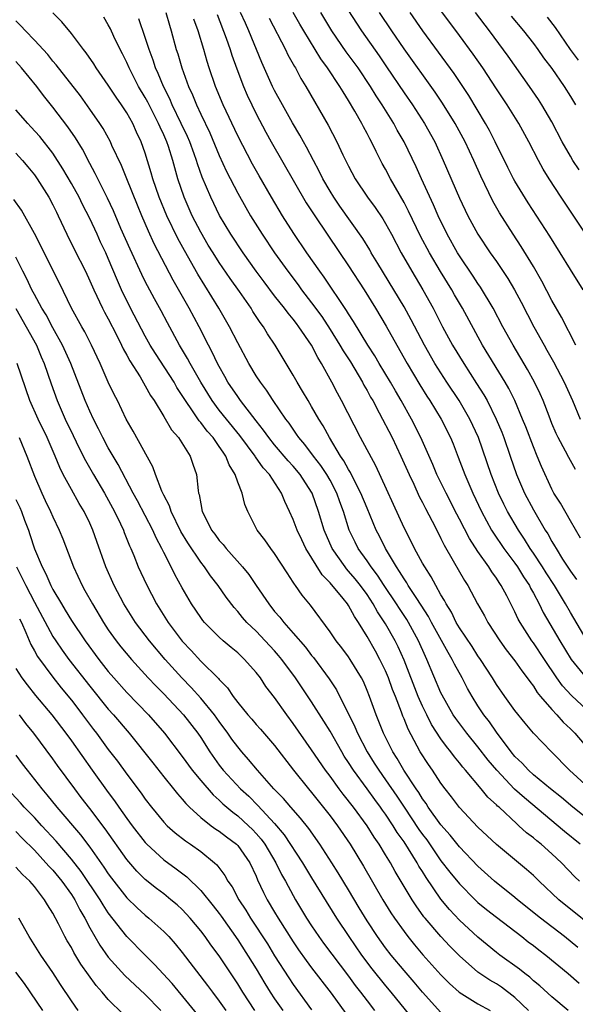
# Model space of a CAD drawing. Units: inches. Extents: x 2556000 to 2559000, y 1506000 to 1509000.
# Drawn here: x 2557783 to 2557844, y 1506898 to 1507004 of the extents above; entities that cross this region are included whole.
import ezdxf

# ---------------------------------------------------------------- set-up
doc = ezdxf.new("R2010")
doc.units = ezdxf.units.IN
doc.header["$MEASUREMENT"] = 0
doc.layers.add('LD25561506_2ft', color=2, linetype='Continuous')

msp = doc.modelspace()

# ---------------------------------------------------------------- linework, layer by layer
at = {"layer": 'LD25561506_2ft'}
for points, elevation in [([(2557799.22, 1507005), (2557799.61, 1507003.61), (2557799.8, 1507003), (2557800.35, 1507001), (2557800.51, 1507000.51), (2557800.94, 1506999), (2557801.67, 1506997), (2557802.1, 1506996.1), (2557802.53, 1506995), (2557803, 1506993.98), (2557803.97, 1506991.97), (2557805, 1506989.53), (2557805.8, 1506987.8), (2557807, 1506985.45), (2557807.88, 1506983.88), (2557808.4, 1506983), (2557809.65, 1506981), (2557810.99, 1506979), (2557812.41, 1506977), (2557813.53, 1506975.53), (2557813.9, 1506975), (2557815, 1506973.58), (2557816.09, 1506972.09), (2557817, 1506970.7), (2557818.07, 1506969), (2557818.4, 1506968.4), (2557819.19, 1506967.19), (2557820.49, 1506965), (2557820.66, 1506964.66), (2557821, 1506964.1), (2557821.38, 1506963.38), (2557821.61, 1506963), (2557822.32, 1506961.68), (2557823.7, 1506959), (2557824.67, 1506957), (2557825.55, 1506955), (2557826.05, 1506953.95), (2557826.64, 1506952.64), (2557827, 1506951.97), (2557827.32, 1506951.32), (2557828.06, 1506949.94), (2557828.68, 1506948.69), (2557829, 1506948.09), (2557829.35, 1506947.35), (2557830.33, 1506945.67), (2557831.53, 1506943.53), (2557831.89, 1506943), (2557832.95, 1506941), (2557833.7, 1506939.7), (2557834.07, 1506939), (2557835.38, 1506937), (2557836.05, 1506936.05), (2557837, 1506934.85), (2557837.75, 1506933.75), (2557838.34, 1506933), (2557838.61, 1506932.61), (2557839, 1506932.1), (2557839.42, 1506931.42), (2557839.78, 1506931), (2557841, 1506929.57), (2557841.54, 1506929), (2557842.22, 1506928.22), (2557843, 1506927.48), (2557843.47, 1506927), (2557845.1, 1506925.1)], 10164), ([(2557844.81, 1506937), (2557843, 1506940.07), (2557842.47, 1506941), (2557841.27, 1506943), (2557840.37, 1506944.37), (2557839.98, 1506945), (2557839, 1506946.49), (2557838.64, 1506947), (2557838.02, 1506948.02), (2557837.37, 1506949), (2557836.21, 1506951), (2557835.8, 1506951.8), (2557835.23, 1506953), (2557834.42, 1506955), (2557833.06, 1506959), (2557832.13, 1506961), (2557830.95, 1506963), (2557829.62, 1506965), (2557828.35, 1506967), (2557827.21, 1506969), (2557825.76, 1506971.76), (2557825, 1506973.16), (2557823.91, 1506975), (2557822.17, 1506977.83), (2557821.46, 1506979), (2557821.3, 1506979.3), (2557820.54, 1506980.54), (2557818.05, 1506984.05), (2557817.4, 1506985), (2557817, 1506985.67), (2557816.23, 1506987), (2557815.83, 1506987.83), (2557815.19, 1506989), (2557814.44, 1506990.44), (2557814.12, 1506991), (2557813.73, 1506991.73), (2557812.94, 1506993.06), (2557811.85, 1506995), (2557811, 1506996.55), (2557810.78, 1506997), (2557809.6, 1506999.6), (2557808.2, 1507003), (2557807.83, 1507003.83), (2557807.32, 1507005)], 10158), ([(2557844.11, 1506948.11), (2557843, 1506950), (2557841.92, 1506951.92), (2557841.22, 1506953), (2557841, 1506953.41), (2557839.86, 1506955.86), (2557839.41, 1506957), (2557839, 1506957.99), (2557838.17, 1506960.17), (2557837.83, 1506961), (2557836.99, 1506963), (2557836.33, 1506964.33), (2557835.95, 1506965), (2557833.51, 1506969), (2557831.32, 1506973), (2557830.46, 1506974.46), (2557830.16, 1506975), (2557828.96, 1506976.96), (2557827.75, 1506979), (2557826.8, 1506980.8), (2557825.49, 1506983.49), (2557825, 1506984.45), (2557823.52, 1506987), (2557823, 1506988.03), (2557822.65, 1506988.65), (2557821.97, 1506989.97), (2557821.48, 1506991), (2557821.31, 1506991.31), (2557821, 1506991.91), (2557820.61, 1506992.61), (2557820.42, 1506993), (2557819.68, 1506994.32), (2557819, 1506995.47), (2557818.4, 1506996.4), (2557818.05, 1506997), (2557816.73, 1506999), (2557816, 1507000), (2557815.4, 1507001), (2557814.16, 1507003), (2557813.73, 1507003.73), (2557813.01, 1507005)], 10154), ([(2557843.56, 1506955.56), (2557842.83, 1506956.83), (2557842.48, 1506957.52), (2557841.67, 1506959), (2557841.46, 1506959.46), (2557841, 1506960.54), (2557840.69, 1506961.31), (2557840.05, 1506963), (2557839.73, 1506963.73), (2557839.13, 1506965), (2557838.37, 1506966.37), (2557836.81, 1506969), (2557835.71, 1506971), (2557834.65, 1506973), (2557833.28, 1506975.28), (2557833, 1506975.67), (2557832.47, 1506976.47), (2557831, 1506978.66), (2557830.79, 1506979), (2557829.68, 1506981), (2557828.7, 1506983), (2557828.19, 1506984.19), (2557826.88, 1506987), (2557826.3, 1506988.3), (2557825.02, 1506991), (2557824.27, 1506992.27), (2557823.88, 1506993), (2557822.63, 1506995), (2557821.99, 1506995.99), (2557821.38, 1506997), (2557820.02, 1506999), (2557818.75, 1507000.75), (2557817.2, 1507003), (2557816, 1507005)], 10152), ([(2557819, 1507005.19), (2557819.85, 1507003.85), (2557820.4, 1507003), (2557822.3, 1507000.3), (2557823.11, 1506999.11), (2557825, 1506996.31), (2557825.91, 1506995), (2557827.23, 1506993), (2557828.34, 1506991), (2557829.25, 1506989), (2557831, 1506984.91), (2557831.92, 1506983), (2557832.99, 1506981), (2557834.32, 1506979), (2557835, 1506978.04), (2557836.22, 1506976.22), (2557836.94, 1506975), (2557837.66, 1506973.66), (2557839.04, 1506971), (2557840.15, 1506969), (2557840.47, 1506968.47), (2557841.18, 1506967.18), (2557842.33, 1506965), (2557843.22, 1506963), (2557844.05, 1506961)], 10150), ([(2557843.59, 1506969), (2557842.04, 1506972.04), (2557841, 1506973.85), (2557839.91, 1506975.91), (2557839, 1506977.5), (2557837.68, 1506979.68), (2557836.8, 1506981), (2557835.32, 1506983.32), (2557834.6, 1506984.6), (2557833.3, 1506987.3), (2557832.55, 1506989), (2557831.61, 1506991), (2557830.53, 1506993), (2557829.18, 1506995.18), (2557828.36, 1506996.36), (2557825, 1507001.07), (2557823.67, 1507003), (2557822.35, 1507005)], 10148), ([(2557844.37, 1506975), (2557843, 1506977.2), (2557841.91, 1506979), (2557840.79, 1506980.79), (2557838.42, 1506984.42), (2557837, 1506986.73), (2557836.85, 1506987), (2557836.23, 1506988.23), (2557834.87, 1506991), (2557834.24, 1506992.24), (2557833.8, 1506993), (2557832.01, 1506996.01), (2557831.37, 1506997), (2557830.41, 1506998.41), (2557827.03, 1507003.03), (2557825.66, 1507005)], 10146), ([(2557844.81, 1506980.81), (2557842, 1506985), (2557840.69, 1506987), (2557840.06, 1506988.06), (2557839.54, 1506989), (2557838.52, 1506991), (2557837.43, 1506993), (2557836.16, 1506995), (2557835, 1506996.74), (2557833.52, 1506999), (2557832.48, 1507000.48), (2557831, 1507002.52), (2557829, 1507005.2)], 10144), ([(2557843.96, 1506987.96), (2557843.28, 1506989), (2557843, 1506989.45), (2557842.11, 1506991), (2557841, 1506993.15), (2557839.93, 1506995), (2557839.57, 1506995.57), (2557838.58, 1506997), (2557836.26, 1507000.26), (2557834.24, 1507003), (2557832.73, 1507005)], 10142), ([(2557844, 1506911), (2557843.49, 1506911.49), (2557842.04, 1506913), (2557841, 1506913.96), (2557839.83, 1506915), (2557839.36, 1506915.36), (2557839, 1506915.69), (2557838.25, 1506916.25), (2557837.43, 1506917), (2557837.19, 1506917.19), (2557835.28, 1506919), (2557835.13, 1506919.13), (2557835, 1506919.27), (2557834.08, 1506920.08), (2557833.34, 1506921), (2557831.67, 1506923), (2557831.35, 1506923.35), (2557831, 1506923.81), (2557830.46, 1506924.46), (2557830.07, 1506925), (2557829.58, 1506925.58), (2557829, 1506926.39), (2557827.97, 1506927.97), (2557827.45, 1506929), (2557827, 1506929.93), (2557826.54, 1506931), (2557825, 1506934.93), (2557824.36, 1506936.36), (2557824.04, 1506937), (2557823, 1506938.85), (2557822.14, 1506940.14), (2557821.67, 1506941), (2557821, 1506942.01), (2557820.28, 1506943), (2557819.71, 1506943.71), (2557819, 1506944.56), (2557818.79, 1506944.79), (2557818.62, 1506945), (2557817.21, 1506947), (2557816.34, 1506949), (2557815.76, 1506951), (2557815.06, 1506953), (2557815, 1506953.1), (2557813.75, 1506955), (2557813, 1506955.9), (2557812.47, 1506956.47), (2557811, 1506958.22), (2557810.37, 1506959), (2557809.81, 1506959.81), (2557809, 1506960.8), (2557807.31, 1506963), (2557807, 1506963.43), (2557805.95, 1506965), (2557805.62, 1506965.62), (2557805, 1506966.68), (2557804.83, 1506967), (2557804.25, 1506968.25), (2557803.84, 1506969), (2557802.83, 1506971), (2557801.75, 1506973), (2557800.02, 1506976.02), (2557797.97, 1506979.97), (2557797.33, 1506981.33), (2557796.61, 1506983), (2557796.14, 1506984.14), (2557795, 1506987), (2557794.42, 1506988.43), (2557793.39, 1506990.61), (2557793.22, 1506991), (2557792.44, 1506992.44), (2557792.08, 1506993), (2557791, 1506994.55), (2557789.98, 1506995.98), (2557787.35, 1506999.35), (2557787, 1506999.73), (2557786.44, 1507000.44), (2557785, 1507002.02), (2557784.05, 1507003), (2557783.55, 1507003.55), (2557783, 1507004.08)], 10172), ([(2557844.07, 1506915), (2557842.38, 1506916.38), (2557838.02, 1506920.02), (2557836.96, 1506920.96), (2557835.03, 1506923), (2557834.11, 1506924.11), (2557833, 1506925.55), (2557831.8, 1506927), (2557830.6, 1506928.6), (2557830.33, 1506929), (2557829.13, 1506931.13), (2557829, 1506931.39), (2557827.48, 1506935), (2557827.32, 1506935.32), (2557826.58, 1506937), (2557825.49, 1506939), (2557825.31, 1506939.31), (2557824.5, 1506940.5), (2557824.19, 1506941), (2557822.84, 1506943), (2557822.12, 1506944.12), (2557821.45, 1506945), (2557821, 1506945.68), (2557820.05, 1506947), (2557819.7, 1506947.7), (2557819.08, 1506949), (2557818.46, 1506951), (2557818.05, 1506952.05), (2557817.74, 1506953), (2557817, 1506954.38), (2557816.64, 1506955), (2557815.99, 1506955.99), (2557815.19, 1506957), (2557814.27, 1506958.27), (2557813.62, 1506959), (2557813.38, 1506959.38), (2557813, 1506959.9), (2557812.56, 1506960.56), (2557812.2, 1506961), (2557810.84, 1506963), (2557810.13, 1506964.13), (2557809.45, 1506965), (2557809, 1506965.69), (2557808.2, 1506967), (2557807, 1506969.24), (2557806.13, 1506971), (2557804.97, 1506973), (2557802.68, 1506976.68), (2557801.24, 1506979.24), (2557800.53, 1506980.53), (2557799.33, 1506983), (2557798.5, 1506985), (2557797.82, 1506987), (2557797.65, 1506987.65), (2557797, 1506989.76), (2557796.56, 1506991), (2557796.05, 1506992.05), (2557795.64, 1506993), (2557795, 1506994.14), (2557794.44, 1506995), (2557793.84, 1506995.83), (2557793, 1506997.13), (2557791.7, 1506999), (2557791.44, 1506999.44), (2557790.62, 1507000.62), (2557790.3, 1507001), (2557789, 1507002.71), (2557787.98, 1507003.98), (2557787, 1507004.97)], 10170), ([(2557845.35, 1506917.35), (2557843.28, 1506919), (2557842.04, 1506920.05), (2557840.84, 1506921), (2557839, 1506922.52), (2557838.46, 1506923), (2557837.77, 1506923.77), (2557837, 1506924.51), (2557836.6, 1506925), (2557835, 1506927.14), (2557834.24, 1506928.24), (2557833.64, 1506929), (2557833, 1506929.97), (2557832.36, 1506931), (2557831.86, 1506931.86), (2557831.28, 1506933), (2557830.47, 1506934.47), (2557830.22, 1506935), (2557829.76, 1506935.76), (2557827.98, 1506939), (2557827.65, 1506939.65), (2557826.87, 1506940.87), (2557826.31, 1506941.69), (2557825.46, 1506943), (2557825.3, 1506943.3), (2557825, 1506943.71), (2557824.52, 1506944.52), (2557824.18, 1506945), (2557822.98, 1506947), (2557822.33, 1506948.33), (2557821.99, 1506949), (2557821, 1506951.37), (2557820.34, 1506953), (2557819.61, 1506954.39), (2557819.22, 1506955.22), (2557819, 1506955.54), (2557818.5, 1506956.5), (2557818.14, 1506957), (2557816.93, 1506959), (2557816.26, 1506960.26), (2557815.78, 1506961), (2557815, 1506962.36), (2557814.61, 1506963), (2557814.03, 1506964.03), (2557813.42, 1506965), (2557813, 1506965.77), (2557811.05, 1506969), (2557810.23, 1506970.23), (2557809.79, 1506971), (2557809.44, 1506971.44), (2557808.65, 1506972.65), (2557808.45, 1506973), (2557807.2, 1506974.8), (2557806.2, 1506976.2), (2557805, 1506977.95), (2557804.33, 1506979), (2557803.82, 1506979.82), (2557803, 1506981.22), (2557802.09, 1506983), (2557801.21, 1506985), (2557800.54, 1506987), (2557800.19, 1506988.19), (2557799.98, 1506989), (2557799.51, 1506990.49), (2557799.33, 1506991), (2557799, 1506991.76), (2557798.6, 1506992.6), (2557798.44, 1506993), (2557797.28, 1506995.28), (2557797, 1506995.79), (2557796.28, 1506997), (2557795.24, 1506999), (2557795, 1506999.57), (2557794.53, 1507000.53), (2557794.28, 1507001), (2557793.61, 1507002.39), (2557793.23, 1507003.23), (2557793, 1507003.66), (2557792.5, 1507004.5)], 10168), ([(2557845, 1506921.09), (2557842.91, 1506923), (2557840.96, 1506925), (2557839.02, 1506927.02), (2557838.1, 1506928.1), (2557837, 1506929.47), (2557835.9, 1506931), (2557835, 1506932.29), (2557834.57, 1506933), (2557833.27, 1506935), (2557833, 1506935.38), (2557832.38, 1506936.38), (2557831, 1506938.43), (2557830.66, 1506939), (2557830.12, 1506940.12), (2557829.55, 1506941), (2557829.38, 1506941.38), (2557829, 1506942), (2557828.44, 1506943), (2557827.95, 1506943.95), (2557827.24, 1506945), (2557827, 1506945.43), (2557826.13, 1506947), (2557825.76, 1506947.76), (2557825, 1506949.24), (2557821.94, 1506955.94), (2557820.3, 1506959), (2557818.25, 1506963), (2557817.8, 1506963.8), (2557817.19, 1506965), (2557816.08, 1506967), (2557815.66, 1506967.66), (2557815, 1506969), (2557813.62, 1506971), (2557813.35, 1506971.35), (2557813, 1506971.81), (2557812.45, 1506972.45), (2557812.05, 1506973), (2557811, 1506974.33), (2557809.85, 1506975.85), (2557809, 1506977), (2557807.58, 1506979), (2557806.24, 1506981), (2557805.04, 1506983.04), (2557804.09, 1506985), (2557803.17, 1506987.17), (2557802.64, 1506988.64), (2557802.54, 1506989), (2557802.29, 1506989.71), (2557801.81, 1506991), (2557801.57, 1506991.57), (2557800.89, 1506993), (2557799.92, 1506995), (2557799.66, 1506995.66), (2557798.97, 1506997), (2557798.4, 1506998.4), (2557798.11, 1506999), (2557797.85, 1506999.85), (2557797.41, 1507001), (2557797, 1507002.3), (2557796.31, 1507004.31)], 10166), ([(2557845.35, 1506929), (2557843.11, 1506931.11), (2557842.15, 1506932.15), (2557841.55, 1506933), (2557840.19, 1506935), (2557839, 1506936.79), (2557838.84, 1506937), (2557837.56, 1506939), (2557837.36, 1506939.36), (2557837, 1506940.15), (2557836.12, 1506941.88), (2557835.53, 1506943), (2557835.31, 1506943.31), (2557835, 1506943.8), (2557834.49, 1506944.49), (2557834.18, 1506945), (2557833, 1506946.66), (2557832.07, 1506948.07), (2557831, 1506950.17), (2557830.71, 1506950.71), (2557829.55, 1506953), (2557828.56, 1506955), (2557828.1, 1506956.1), (2557826.82, 1506959), (2557825.82, 1506961), (2557824.69, 1506963), (2557824.06, 1506964.06), (2557823.52, 1506965), (2557822.31, 1506967), (2557821.84, 1506967.84), (2557821.1, 1506969), (2557819.55, 1506971.55), (2557819, 1506972.39), (2557818.77, 1506972.77), (2557816.36, 1506976.36), (2557815.88, 1506977), (2557814.49, 1506979), (2557813.09, 1506981.09), (2557811.86, 1506983), (2557810.65, 1506985), (2557809.31, 1506987.31), (2557808.59, 1506988.59), (2557807, 1506991.64), (2557805.43, 1506995), (2557804.61, 1506997), (2557803.92, 1506999), (2557803.7, 1506999.7), (2557803.33, 1507001), (2557802.73, 1507003), (2557802.27, 1507004.27)], 10162), ([(2557804.78, 1507004.78), (2557805.77, 1507002.23), (2557806.19, 1507001), (2557806.38, 1507000.38), (2557806.91, 1506998.91), (2557807.63, 1506997), (2557808.04, 1506996.04), (2557808.52, 1506995), (2557809, 1506994.02), (2557810.05, 1506992.05), (2557810.63, 1506991), (2557814.42, 1506984.42), (2557815.2, 1506983.2), (2557816.81, 1506980.81), (2557819, 1506977.58), (2557820.68, 1506975), (2557821.93, 1506973), (2557823.07, 1506971.07), (2557824.21, 1506969), (2557825.33, 1506967), (2557826.71, 1506964.71), (2557827.48, 1506963.48), (2557827.8, 1506963), (2557829.03, 1506961), (2557830.02, 1506959), (2557830.31, 1506958.31), (2557830.87, 1506956.87), (2557831.57, 1506955), (2557832.43, 1506953), (2557833.38, 1506951), (2557834.47, 1506949), (2557834.67, 1506948.67), (2557835.8, 1506947), (2557837, 1506945.4), (2557837.28, 1506945), (2557837.93, 1506943.93), (2557838.57, 1506943), (2557838.7, 1506942.7), (2557839, 1506942.18), (2557839.63, 1506941), (2557840.07, 1506940.07), (2557841.85, 1506937), (2557843.09, 1506935), (2557844.71, 1506933)], 10160), ([(2557810.39, 1507004.39), (2557812.17, 1507001), (2557812.43, 1507000.43), (2557813.14, 1506999.14), (2557813.24, 1506999), (2557813.85, 1506997.85), (2557814.37, 1506997), (2557816.79, 1506992.79), (2557817.73, 1506991), (2557818.39, 1506989.61), (2557819, 1506988.37), (2557819.72, 1506987), (2557821.04, 1506985), (2557821.88, 1506983.88), (2557822.69, 1506982.68), (2557823, 1506982.16), (2557823.64, 1506981), (2557824.7, 1506979), (2557825.85, 1506977), (2557827.05, 1506975), (2557828.15, 1506973), (2557829.17, 1506971), (2557830.26, 1506969), (2557831.47, 1506967), (2557832.86, 1506964.86), (2557833.64, 1506963.64), (2557833.98, 1506963), (2557834.98, 1506960.98), (2557835.58, 1506959.58), (2557835.81, 1506959), (2557836.5, 1506957), (2557837.18, 1506955), (2557838.03, 1506953), (2557839, 1506951.18), (2557840.29, 1506949), (2557840.57, 1506948.57), (2557841, 1506947.77), (2557841.3, 1506947.3), (2557841.45, 1506947), (2557842.16, 1506945.84), (2557843, 1506944.54), (2557843.65, 1506943.65)], 10156), ([(2557836.6, 1507004.6), (2557837.92, 1507003), (2557839, 1507001.63), (2557839.48, 1507001), (2557840.11, 1507000.11), (2557841, 1506998.93), (2557842.34, 1506997), (2557843, 1506995.92), (2557843.54, 1506995)], 10140), ([(2557840.49, 1507004.49), (2557841.36, 1507003.36), (2557842.99, 1507001.01), (2557843.83, 1506999.83)], 10138), ([(2557846.69, 1506905), (2557841.74, 1506909), (2557839.61, 1506911), (2557839, 1506911.6), (2557838.27, 1506912.27), (2557835, 1506914.97), (2557833, 1506916.86), (2557831, 1506918.96), (2557830.13, 1506920.13), (2557829.45, 1506921), (2557829, 1506921.61), (2557828.08, 1506923), (2557827.64, 1506923.64), (2557826.76, 1506925), (2557825.44, 1506927.44), (2557825, 1506928.56), (2557824.87, 1506928.87), (2557824.72, 1506929.28), (2557824.06, 1506931), (2557823.75, 1506931.75), (2557823.32, 1506933), (2557823, 1506933.75), (2557822.39, 1506935), (2557821.9, 1506935.9), (2557821, 1506937.48), (2557820.06, 1506939), (2557819.63, 1506939.63), (2557819, 1506940.82), (2557818.88, 1506941), (2557818.4, 1506941.6), (2557817, 1506943.29), (2557816.14, 1506944.14), (2557814.39, 1506947), (2557813.93, 1506947.93), (2557813.42, 1506949), (2557813, 1506950.15), (2557812.62, 1506951), (2557812.1, 1506952.1), (2557811.75, 1506953), (2557810.43, 1506955), (2557809.74, 1506955.74), (2557808.92, 1506956.92), (2557808.88, 1506957), (2557807.23, 1506959.23), (2557805.78, 1506961), (2557805, 1506961.98), (2557804.24, 1506963), (2557803.02, 1506965), (2557801.87, 1506967), (2557801.57, 1506967.57), (2557800.71, 1506969), (2557799.4, 1506971.4), (2557798.71, 1506972.71), (2557798, 1506974), (2557797, 1506975.9), (2557796.63, 1506976.63), (2557795.38, 1506979.38), (2557794.37, 1506981.63), (2557793.55, 1506983.55), (2557792.91, 1506984.91), (2557791.86, 1506987), (2557791.58, 1506987.58), (2557791, 1506988.66), (2557790.2, 1506990.2), (2557789.44, 1506991.44), (2557788.63, 1506992.63), (2557787, 1506994.77), (2557786, 1506996), (2557785.28, 1506997), (2557783.62, 1506999), (2557783, 1506999.68)], 10174), ([(2557843.81, 1506903.81), (2557842.36, 1506905), (2557839.77, 1506907), (2557837.27, 1506909), (2557837, 1506909.23), (2557834.8, 1506911), (2557833, 1506912.63), (2557831, 1506914.71), (2557829.99, 1506915.99), (2557829, 1506917.09), (2557827.63, 1506919), (2557827.39, 1506919.39), (2557827, 1506919.91), (2557826.59, 1506920.59), (2557826.3, 1506921), (2557824.98, 1506923), (2557824.26, 1506924.26), (2557823.78, 1506925), (2557822.78, 1506927), (2557822.29, 1506928.29), (2557821.97, 1506929), (2557821.25, 1506931), (2557821, 1506931.65), (2557820.61, 1506932.61), (2557820.4, 1506933), (2557819.18, 1506935), (2557819, 1506935.27), (2557818.26, 1506936.26), (2557817.67, 1506937), (2557817, 1506938), (2557814.88, 1506940.88), (2557813.96, 1506941.96), (2557813.24, 1506943), (2557813.13, 1506943.13), (2557813, 1506943.37), (2557812.35, 1506944.35), (2557811, 1506946.45), (2557810.59, 1506947), (2557809.93, 1506947.93), (2557809.12, 1506949), (2557808.1, 1506951), (2557807.77, 1506951.77), (2557807.48, 1506953), (2557807, 1506954.19), (2557806.73, 1506955), (2557806.06, 1506956.06), (2557805.72, 1506957), (2557805.41, 1506957.41), (2557805, 1506958.04), (2557804.33, 1506959), (2557803.7, 1506959.7), (2557803, 1506960.62), (2557802.82, 1506960.82), (2557802.11, 1506961.89), (2557801.34, 1506963), (2557801, 1506963.57), (2557800.43, 1506964.43), (2557800.11, 1506965), (2557798.09, 1506968.09), (2557797.54, 1506969), (2557797, 1506969.97), (2557795.41, 1506973), (2557794.44, 1506975), (2557793.99, 1506975.99), (2557793, 1506978.38), (2557792.72, 1506979), (2557792.16, 1506980.16), (2557791.79, 1506981), (2557791, 1506982.7), (2557790.21, 1506984.21), (2557789.83, 1506985), (2557789, 1506986.51), (2557788.09, 1506988.09), (2557787, 1506989.76), (2557785.58, 1506991.58), (2557784.63, 1506992.63), (2557784.28, 1506993), (2557783, 1506994.48)], 10176), ([(2557783, 1506989.77), (2557783.7, 1506989), (2557784.28, 1506988.28), (2557785, 1506987.42), (2557785.3, 1506987), (2557786.56, 1506985), (2557787, 1506984.18), (2557787.38, 1506983.38), (2557787.58, 1506983), (2557788.51, 1506981), (2557789.33, 1506979.33), (2557790.52, 1506977), (2557791, 1506975.98), (2557791.42, 1506975), (2557792.38, 1506973), (2557792.59, 1506972.59), (2557793, 1506971.85), (2557793.89, 1506970.11), (2557794.44, 1506969), (2557794.61, 1506968.61), (2557795, 1506967.92), (2557795.31, 1506967.31), (2557796.43, 1506965.57), (2557797, 1506964.61), (2557797.57, 1506963.57), (2557797.96, 1506963), (2557799, 1506961.3), (2557799.84, 1506959.84), (2557800.59, 1506959), (2557801.86, 1506957), (2557802.13, 1506956.13), (2557802.55, 1506955), (2557802.72, 1506953.28), (2557802.77, 1506953), (2557802.84, 1506952.84), (2557803, 1506951.85), (2557803.17, 1506951), (2557803.32, 1506950.68), (2557804.17, 1506949), (2557804.54, 1506948.54), (2557805, 1506947.88), (2557805.42, 1506947.42), (2557805.74, 1506947), (2557807.52, 1506945), (2557808.19, 1506944.19), (2557809.01, 1506943.01), (2557810.36, 1506941), (2557811, 1506940.2), (2557811.57, 1506939.57), (2557811.98, 1506939), (2557813, 1506937.85), (2557814.32, 1506936.32), (2557815, 1506935.42), (2557815.19, 1506935.19), (2557816.9, 1506932.9), (2557817.7, 1506931.7), (2557819.69, 1506927.69), (2557819.98, 1506927), (2557821.01, 1506925), (2557821.78, 1506923.78), (2557822.26, 1506923), (2557823, 1506921.96), (2557824.21, 1506920.21), (2557825, 1506919), (2557826.61, 1506916.61), (2557827, 1506916.06), (2557827.46, 1506915.46), (2557829, 1506913.22), (2557829.97, 1506911.97), (2557831, 1506910.71), (2557832.69, 1506909), (2557833, 1506908.71), (2557833.93, 1506907.93), (2557835, 1506907.1), (2557837.76, 1506905), (2557838.45, 1506904.45), (2557839, 1506904.05), (2557839.58, 1506903.58), (2557840.35, 1506903), (2557842.78, 1506901), (2557843.97, 1506899.97)], 10178), ([(2557842.78, 1506897), (2557841, 1506898.49), (2557839.69, 1506899.69), (2557839, 1506900.23), (2557838.61, 1506900.61), (2557838.06, 1506901), (2557837.48, 1506901.48), (2557835.38, 1506903), (2557835, 1506903.29), (2557833, 1506904.94), (2557831, 1506906.79), (2557829.93, 1506907.93), (2557829, 1506909.06), (2557827.39, 1506911.39), (2557827, 1506912.04), (2557826.62, 1506912.62), (2557826.42, 1506913), (2557825.49, 1506914.51), (2557825, 1506915.26), (2557824.26, 1506916.26), (2557823.82, 1506917), (2557823, 1506918.24), (2557822.68, 1506918.68), (2557822.47, 1506919), (2557821.83, 1506919.83), (2557821, 1506921.01), (2557819.52, 1506923), (2557819, 1506923.85), (2557818.54, 1506924.54), (2557818.26, 1506925), (2557817, 1506927.23), (2557816.33, 1506928.33), (2557815, 1506930.42), (2557813.25, 1506933), (2557811.77, 1506935), (2557811.42, 1506935.42), (2557811, 1506935.91), (2557809.99, 1506937), (2557809, 1506938.04), (2557807.99, 1506939), (2557807.52, 1506939.52), (2557807, 1506940.19), (2557806.62, 1506940.62), (2557805.75, 1506941.75), (2557804.88, 1506943), (2557804.06, 1506944.06), (2557803.42, 1506945), (2557803, 1506945.52), (2557801.61, 1506947.6), (2557800.85, 1506948.85), (2557799.79, 1506951), (2557799.61, 1506951.61), (2557799, 1506952.78), (2557798.8, 1506953.2), (2557798.12, 1506955), (2557797.83, 1506955.83), (2557795.69, 1506959.69), (2557794.92, 1506961), (2557794, 1506963), (2557793.65, 1506963.65), (2557793, 1506965.01), (2557792.1, 1506967), (2557791.17, 1506969), (2557790.45, 1506970.45), (2557790.13, 1506971), (2557789.03, 1506973), (2557787.7, 1506975.7), (2557785, 1506981.09), (2557783.61, 1506983.61), (2557782.76, 1506984.76)], 10180), ([(2557838.48, 1506897), (2557837, 1506898.43), (2557835.54, 1506899.54), (2557835, 1506899.9), (2557834.29, 1506900.29), (2557833, 1506901.16), (2557831, 1506902.91), (2557829.96, 1506903.96), (2557829, 1506905), (2557827.29, 1506907), (2557827.16, 1506907.16), (2557826.32, 1506908.32), (2557825.89, 1506909), (2557824.05, 1506912.05), (2557823.53, 1506913), (2557823, 1506913.87), (2557822.31, 1506915), (2557821.77, 1506915.77), (2557821.01, 1506917), (2557819.54, 1506919), (2557818.42, 1506920.42), (2557817.98, 1506921), (2557817, 1506922.36), (2557816.52, 1506923), (2557815, 1506925.23), (2557813, 1506928.07), (2557812.3, 1506929), (2557811, 1506930.86), (2557810.06, 1506932.06), (2557809.45, 1506933), (2557809, 1506933.58), (2557807.75, 1506935), (2557807, 1506935.7), (2557806.28, 1506936.28), (2557805.44, 1506937), (2557805, 1506937.39), (2557803.4, 1506939), (2557803.22, 1506939.22), (2557803, 1506939.52), (2557802.01, 1506941), (2557801, 1506942.74), (2557800.19, 1506944.19), (2557799.8, 1506945), (2557799, 1506946.57), (2557798.79, 1506947), (2557798.16, 1506948.16), (2557797.81, 1506949), (2557797, 1506950.56), (2557796.15, 1506952.15), (2557795.68, 1506953), (2557794.08, 1506956.08), (2557793, 1506957.91), (2557792.41, 1506959), (2557791.95, 1506959.95), (2557791.4, 1506961), (2557791, 1506961.86), (2557790.5, 1506963), (2557788.93, 1506967), (2557788.04, 1506969), (2557787, 1506970.86), (2557786.27, 1506972.27), (2557785.81, 1506973), (2557785, 1506974.49), (2557784.73, 1506975), (2557784.19, 1506976.19), (2557783.75, 1506977), (2557783, 1506978.51)], 10182), ([(2557782.98, 1506972.98), (2557784.11, 1506971), (2557785.21, 1506969), (2557785.73, 1506967.73), (2557786.07, 1506967), (2557786.81, 1506964.81), (2557787.45, 1506963), (2557788.34, 1506961), (2557789.21, 1506959.21), (2557789.85, 1506957.85), (2557790.52, 1506956.52), (2557791.38, 1506955), (2557792.57, 1506953), (2557793.68, 1506951), (2557794.33, 1506949.67), (2557794.64, 1506949), (2557794.73, 1506948.73), (2557795.3, 1506947.3), (2557795.44, 1506947), (2557795.75, 1506946.25), (2557796.24, 1506945), (2557797.12, 1506943.12), (2557798.23, 1506941), (2557799.48, 1506939), (2557801, 1506936.98), (2557801.97, 1506935.97), (2557803, 1506934.82), (2557804.92, 1506932.92), (2557805, 1506932.82), (2557805.91, 1506931.91), (2557806.5, 1506931), (2557807, 1506930.34), (2557808.09, 1506929), (2557808.52, 1506928.52), (2557809, 1506927.96), (2557809.46, 1506927.46), (2557811, 1506925.67), (2557813.05, 1506923), (2557814.65, 1506921), (2557815, 1506920.59), (2557817, 1506918.07), (2557817.8, 1506917), (2557819.17, 1506915), (2557820.62, 1506912.62), (2557822.71, 1506909), (2557823.59, 1506907.59), (2557823.98, 1506907), (2557825, 1506905.56), (2557825.42, 1506905), (2557826.13, 1506904.13), (2557827.05, 1506903.05), (2557829, 1506900.87), (2557829.92, 1506899.92), (2557830.96, 1506899), (2557833, 1506897.74), (2557834.33, 1506897)], 10184), ([(2557829, 1506896.81), (2557827, 1506898.99), (2557826.08, 1506900.08), (2557825, 1506901.33), (2557823.61, 1506903), (2557823, 1506903.79), (2557822.12, 1506905), (2557821, 1506906.7), (2557820.13, 1506908.13), (2557819, 1506910.05), (2557817.89, 1506911.89), (2557817.2, 1506913), (2557815.88, 1506915), (2557814.69, 1506916.69), (2557813.81, 1506917.81), (2557812.75, 1506919), (2557811.95, 1506919.95), (2557810.92, 1506921), (2557809.13, 1506923), (2557808.18, 1506924.18), (2557807.45, 1506925), (2557807, 1506925.53), (2557806.38, 1506926.38), (2557805.95, 1506927), (2557805, 1506928.27), (2557804.48, 1506929), (2557803, 1506930.81), (2557801.96, 1506931.96), (2557800.94, 1506933), (2557799.14, 1506935), (2557797.44, 1506937), (2557795.93, 1506939), (2557794.68, 1506941), (2557793.63, 1506943), (2557792.72, 1506945), (2557791.75, 1506947.75), (2557791.33, 1506949), (2557791, 1506949.73), (2557790.39, 1506951), (2557789.86, 1506951.86), (2557789, 1506953.4), (2557788.13, 1506955), (2557787.75, 1506955.75), (2557787.24, 1506957), (2557786.37, 1506959), (2557785.39, 1506961), (2557784.52, 1506963), (2557783.13, 1506967)], 10186), ([(2557783.35, 1506959), (2557784.18, 1506957), (2557785, 1506954.82), (2557785.8, 1506953), (2557786.18, 1506952.18), (2557786.76, 1506951), (2557787, 1506950.43), (2557787.67, 1506949), (2557788.06, 1506948.06), (2557789.23, 1506945), (2557790.16, 1506943), (2557790.47, 1506942.47), (2557791.27, 1506941), (2557792.47, 1506939), (2557793, 1506938.21), (2557793.86, 1506937), (2557794.36, 1506936.36), (2557795.49, 1506935), (2557797.32, 1506933), (2557798.14, 1506932.14), (2557799, 1506931.27), (2557801.13, 1506929), (2557802.68, 1506927), (2557803, 1506926.54), (2557803.99, 1506925), (2557805, 1506923.57), (2557805.43, 1506923), (2557807.29, 1506921), (2557808.19, 1506920.19), (2557809.19, 1506919.19), (2557811, 1506917.23), (2557812.03, 1506916.03), (2557814.02, 1506913), (2557815, 1506911.36), (2557817.68, 1506907), (2557819.01, 1506905), (2557820.41, 1506903), (2557821.52, 1506901.53), (2557823, 1506899.68), (2557823.57, 1506899), (2557827, 1506894.79)], 10188), ([(2557783, 1506952.3), (2557783.42, 1506951.42), (2557783.59, 1506951), (2557783.93, 1506950.07), (2557784.35, 1506949), (2557784.51, 1506948.51), (2557785, 1506946.96), (2557785.83, 1506945), (2557786.25, 1506944.25), (2557786.78, 1506943), (2557787, 1506942.58), (2557787.92, 1506941), (2557788.34, 1506940.34), (2557789, 1506939.2), (2557790.48, 1506937), (2557791.96, 1506935), (2557793, 1506933.68), (2557793.58, 1506933), (2557795, 1506931.42), (2557797.36, 1506929), (2557799.09, 1506927), (2557801, 1506924.5), (2557802.09, 1506923), (2557803, 1506921.89), (2557804.33, 1506920.33), (2557805, 1506919.76), (2557805.38, 1506919.38), (2557806.46, 1506918.46), (2557807, 1506918.07), (2557808.17, 1506917), (2557808.59, 1506916.59), (2557809, 1506916.16), (2557809.54, 1506915.54), (2557809.94, 1506915), (2557811.14, 1506913), (2557811.74, 1506911.74), (2557812.16, 1506911), (2557813, 1506909.44), (2557813.25, 1506909), (2557814.46, 1506907), (2557815, 1506906.17), (2557815.79, 1506905), (2557816.3, 1506904.3), (2557819, 1506900.74), (2557819.73, 1506899.73), (2557820.3, 1506899), (2557821, 1506898.05), (2557821.81, 1506897)], 10190), ([(2557783.05, 1506945), (2557783.73, 1506943.73), (2557784.06, 1506943), (2557785, 1506941.19), (2557787, 1506937.49), (2557787.31, 1506937), (2557788, 1506936), (2557788.73, 1506935), (2557791, 1506932.12), (2557793, 1506929.63), (2557793.56, 1506929), (2557795.26, 1506927), (2557797.8, 1506923.8), (2557799, 1506922.3), (2557800.07, 1506921), (2557800.47, 1506920.47), (2557801, 1506919.89), (2557801.39, 1506919.39), (2557801.79, 1506919), (2557803, 1506917.89), (2557804.14, 1506917), (2557804.64, 1506916.64), (2557805, 1506916.41), (2557805.8, 1506915.8), (2557806.87, 1506915), (2557807, 1506914.87), (2557808.31, 1506913), (2557809, 1506911.55), (2557809.16, 1506911.16), (2557809.79, 1506909.79), (2557810.19, 1506909), (2557811, 1506907.64), (2557811.38, 1506907), (2557813, 1506904.44), (2557813.58, 1506903.58), (2557814.41, 1506902.41), (2557815, 1506901.62), (2557817.13, 1506898.87), (2557818.7, 1506896.7)], 10192), ([(2557783.39, 1506939.39), (2557783.59, 1506939), (2557784.09, 1506937.91), (2557784.61, 1506936.61), (2557785, 1506935.94), (2557785.32, 1506935.32), (2557787, 1506933.06), (2557787.91, 1506931.91), (2557789, 1506930.6), (2557789.69, 1506929.69), (2557790.22, 1506929), (2557791.4, 1506927.4), (2557791.72, 1506927), (2557793, 1506925.25), (2557793.98, 1506923.98), (2557795, 1506922.58), (2557796.54, 1506920.54), (2557797, 1506919.87), (2557797.68, 1506919), (2557799, 1506917.4), (2557799.38, 1506917), (2557800.22, 1506916.22), (2557801.35, 1506915.35), (2557801.89, 1506915), (2557803, 1506914.22), (2557804.5, 1506913), (2557804.76, 1506912.76), (2557805.61, 1506911.61), (2557805.94, 1506911), (2557806.39, 1506910.39), (2557807.13, 1506909), (2557807.88, 1506907.88), (2557808.39, 1506907), (2557810.21, 1506904.21), (2557811, 1506902.94), (2557812.53, 1506900.53), (2557813, 1506899.82), (2557815, 1506897.09)], 10194), ([(2557783, 1506934), (2557783.64, 1506933), (2557784.23, 1506932.23), (2557785.11, 1506931.11), (2557786.88, 1506929), (2557788.4, 1506927), (2557789, 1506926.18), (2557791.25, 1506923), (2557793, 1506920.59), (2557793.68, 1506919.68), (2557794.14, 1506919), (2557795, 1506917.78), (2557795.58, 1506917), (2557797, 1506915.19), (2557797.18, 1506915), (2557799, 1506913.31), (2557800.34, 1506912.34), (2557801.49, 1506911.49), (2557803, 1506910), (2557804.35, 1506908.35), (2557805, 1506907.52), (2557805.22, 1506907.22), (2557807, 1506904.66), (2557809, 1506901.51), (2557809.94, 1506899.94), (2557810.52, 1506899), (2557811, 1506898.27), (2557811.87, 1506897)], 10196), ([(2557808.85, 1506897), (2557807.54, 1506899), (2557807, 1506899.88), (2557805, 1506902.91), (2557804.11, 1506904.11), (2557803.48, 1506905), (2557803, 1506905.64), (2557801.86, 1506907), (2557801, 1506907.93), (2557800.44, 1506908.44), (2557799.78, 1506909), (2557799, 1506909.62), (2557798.21, 1506910.21), (2557797, 1506911.17), (2557796.08, 1506912.08), (2557795, 1506913.36), (2557792.66, 1506916.66), (2557791, 1506918.88), (2557790.07, 1506920.07), (2557789.36, 1506921), (2557787.51, 1506923.51), (2557787, 1506924.23), (2557784.93, 1506927), (2557784.08, 1506928.08), (2557783.38, 1506929)], 10198), ([(2557783, 1506924.63), (2557783.69, 1506923.69), (2557784.21, 1506923), (2557785.79, 1506921), (2557786.36, 1506920.36), (2557787.42, 1506919), (2557790, 1506916), (2557791, 1506914.69), (2557792.53, 1506912.53), (2557793, 1506911.79), (2557793.34, 1506911.34), (2557795, 1506909.21), (2557796.12, 1506908.12), (2557797, 1506907.32), (2557797.39, 1506907), (2557799, 1506905.55), (2557799.54, 1506905), (2557800.23, 1506904.23), (2557801, 1506903.29), (2557803.73, 1506899.73), (2557804.26, 1506899), (2557805, 1506898.03), (2557805.71, 1506897)], 10200), ([(2557803.53, 1506895.53), (2557799.92, 1506899.92), (2557798, 1506902), (2557796.97, 1506903), (2557795, 1506905.03), (2557793, 1506907.59), (2557792.43, 1506908.43), (2557792.1, 1506909), (2557790.05, 1506912.05), (2557789, 1506913.39), (2557787.34, 1506915.34), (2557785.8, 1506917), (2557785, 1506917.89), (2557783.9, 1506919), (2557783.49, 1506919.49), (2557782.52, 1506920.52)], 10202), ([(2557783, 1506916.36), (2557783.67, 1506915.67), (2557785, 1506914.36), (2557786.25, 1506913), (2557786.59, 1506912.59), (2557787, 1506912.18), (2557787.96, 1506911), (2557789, 1506909.55), (2557789.37, 1506909), (2557789.91, 1506907.91), (2557790.47, 1506907), (2557791, 1506905.97), (2557791.55, 1506905), (2557792.08, 1506904.08), (2557793, 1506902.79), (2557794.79, 1506900.79), (2557797, 1506898.75), (2557798.67, 1506897)], 10204), ([(2557794.6, 1506896.6), (2557793, 1506898.21), (2557792.34, 1506899), (2557791.7, 1506899.7), (2557790.03, 1506902.03), (2557789.28, 1506903.28), (2557789, 1506903.81), (2557788.55, 1506904.55), (2557788.3, 1506905), (2557787.61, 1506906.38), (2557787, 1506907.54), (2557786.43, 1506908.43), (2557786.1, 1506909), (2557785, 1506910.41), (2557784.49, 1506911), (2557783.72, 1506911.72), (2557783, 1506912.52)], 10206), ([(2557789.74, 1506897), (2557789, 1506898.05), (2557787.83, 1506899.83), (2557787, 1506901.11), (2557785.68, 1506903), (2557784.45, 1506905), (2557783.31, 1506907)], 10208), ([(2557785.92, 1506897), (2557783.92, 1506899.92), (2557783, 1506901.16)], 10210)]:
    msp.add_lwpolyline(points, dxfattribs=dict(at, elevation=elevation))

doc.saveas('drawing.dxf')
